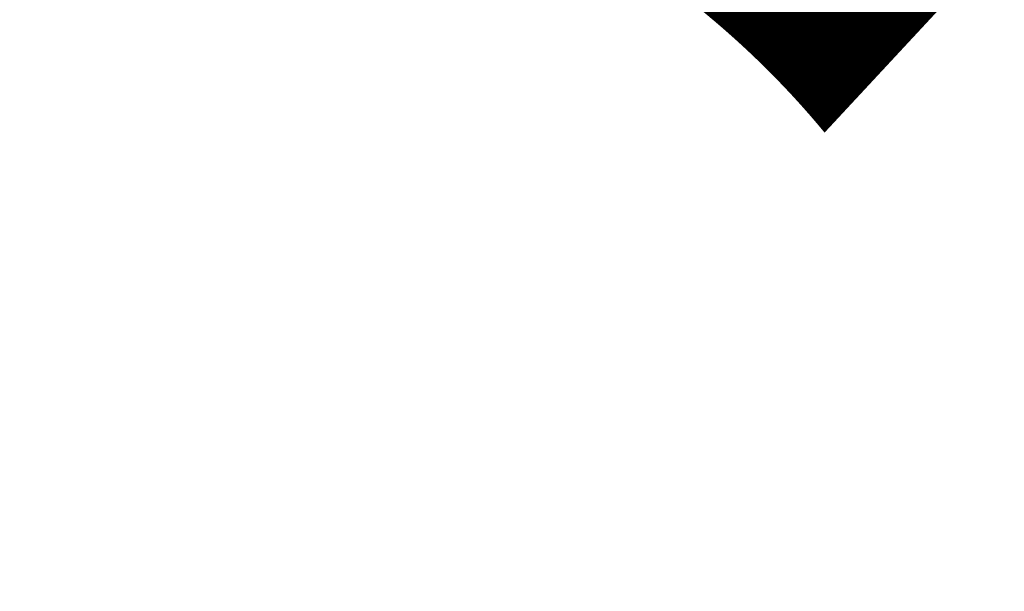
# Model space of a CAD drawing. Units: millimetres. Extents: x 2274.3 to 2313.3, y 1378.6 to 1432.3.
# Drawn here: x 2294.1 to 2294.2, y 1381.4 to 1381.5 of the extents above; entities that cross this region are included whole.
import ezdxf

# ---------------------------------------------------------------- set-up
doc = ezdxf.new("R2010")
doc.units = ezdxf.units.MM
doc.layers.add('09-COTA', color=1, linetype='Continuous', lineweight=18, true_color=0xff0000)
doc.layers.add('G-IMPT', color=7, linetype='Continuous', lineweight=25)
doc.layers.add('P-SANR-FIXT', color=7, linetype='Continuous', lineweight=25)
doc.styles.add('Arial_6', font='arial.ttf', dxfattribs={"height": 0.12})
doc.dimstyles.new('Diagonal_-_3_1', dxfattribs={"dimscale": 0.3048, "dimtxt": 0.306078, "dimasz": 0.656168, "dimexe": 0.164042, "dimexo": 0.0625, "dimgap": 0.049213, "dimtad": 1, "dimdec": 0, "dimlfac": 100, "dimdsep": 46, "dimtxsty": 'Arial_6', "dimblk1": 'OBLIQUE', "dimblk2": 'OBLIQUE', "dimsah": 1, "dimcen": 0.09, "dimdle": 0.492126, "dimadec": 1, "dimazin": 0, "dimtfac": 1, "dimtdec": 4, "dimtix": 1, "dimtmove": 0, "dimatfit": 3, "dimfxl": 0.656168, "dimfxlon": 1, "dimtvp": 1, "dimtfill": 1, "dimtolj": 1, "dimtzin": 0, "dimarcsym": 2})

# ---------------------------------------------------------------- blocks, each defined once
blk = doc.blocks.new('94023102RVM001A - 94023-5602954-PLANTA BAIXA GRANITO')
at = {"layer": 'G-IMPT', "true_color": 0xbdbbb9}
for points in [[(-5.5702, 0.4422), (-5.5446, -1.4943), (-5.4406, -1.7521), (-5.2778, -1.9758), (-5.0371, -2.1517), (-4.8479, -2.2277), (-4.6217, -2.2654), (-4.572, -2.2682), (-0.2623, -2.2682), (-0.2623, -2.2386), (-0.3871, -2.0979), (-0.4318, -1.9206), (-0.4318, -1.2164), (-0.3831, -1.0318), (-0.2481, -0.8887), (-0.0571, -0.8196), (-0.0571, 0.1804), (-0.2707, 0.2029), (-0.5322, 0.2773), (-0.8394, 0.4422), (-0.9925, 0.5623), (-1.1756, 0.7632), (-1.3188, 0.9943), (-1.417, 1.2478), (-1.4669, 1.5151), (-1.4669, 1.7869), (-1.417, 2.0542), (-1.3188, 2.3077), (-1.1756, 2.5388), (-0.9925, 2.7397), (-0.7755, 2.9035), (-0.5322, 3.0247), (-0.2707, 3.0991), (0, 3.1242), (0.2707, 3.0991), (0.5322, 3.0247), (0.7755, 2.9035), (0.9925, 2.7397), (1.1756, 2.5388), (1.3188, 2.3077), (1.417, 2.0542), (1.4669, 1.7869), (1.4669, 1.5151), (1.417, 1.2478), (1.3188, 0.9943), (1.1756, 0.7632), (0.9925, 0.5623), (0.7755, 0.3985), (0.5322, 0.2773), (0.2707, 0.2029), (0.0571, 0.1472), (0.0571, -0.8196), (0.2481, -0.8887), (0.3831, -1.0318), (0.4318, -1.2164), (0.4318, -1.9206), (0.3871, -2.0979), (0.2623, -2.2682), (4.7941, -2.2432), (5.0541, -2.1423), (5.2402, -2.0095), (5.3848, -1.8408), (5.5239, -1.5659), (5.5674, -1.3197), (5.5702, -1.27), (5.5446, 4.7963), (5.4406, 5.0541), (5.2778, 5.2778), (5.0371, 5.4537), (4.8479, 5.5297), (4.6217, 5.5674), (4.4625, 5.5702), (-4.7963, 5.5446), (-5.0541, 5.4443), (-5.2361, 5.3151), (-5.3848, 5.1428), (-5.5174, 4.8907), (-5.5674, 4.6217), (-5.5702, 4.4584)], [(-1.4478, 1.651), (-1.417, 1.3587), (-1.3188, 1.0572), (-1.2218, 0.8755), (-1.0528, 0.6585), (-0.8429, 0.4754), (-0.5938, 0.3322), (-0.3962, 0.2585), (-0.0571, 0.2058), (-0.0571, 0.6), (-0.2266, 0.6215), (-0.4426, 0.6943), (-0.6379, 0.8118), (-0.8034, 0.9686), (-0.9313, 1.1573), (-1.0192, 1.385), (-1.0526, 1.651), (-1.0402, 1.8215), (-0.9792, 2.0412), (-0.8707, 2.2449), (-0.6849, 2.4503), (-0.5434, 2.5542), (-0.3366, 2.6499), (-0.114, 2.6989), (0.114, 2.6989), (0.3366, 2.6499), (0.5662, 2.5388), (0.7249, 2.4163), (0.8725, 2.2425), (0.9961, 1.9912), (1.0442, 1.7846), (1.044, 1.5151), (1.0157, 1.369), (0.9313, 1.1573), (0.8034, 0.9686), (0.6379, 0.8118), (0.4426, 0.6943), (0.2266, 0.6215), (0.0571, 0.573), (0.0571, 0.2058), (0.2923, 0.234), (0.5938, 0.3322), (0.7945, 0.4422), (0.9925, 0.5982), (1.1756, 0.8081), (1.3188, 1.0572), (1.394, 1.2608), (1.4452, 1.5939), (1.4413, 1.7869), (1.3737, 2.1033), (1.2525, 2.3744), (1.1427, 2.5388), (0.9528, 2.7397), (0.7234, 2.9035), (0.4523, 3.0247), (0.266, 3.0741), (0, 3.0988), (-0.2923, 3.068), (-0.5938, 2.9698), (-0.7755, 2.8728), (-0.9925, 2.7038), (-1.2055, 2.4503), (-1.3188, 2.2448), (-1.394, 2.0412), (-1.4452, 1.7081)], [(-0.4013, 1.651), (-0.3701, 1.4986), (-0.3074, 1.393), (-0.2007, 1.3034), (-0.0571, 1.2558), (-0.0822, 1.5732), (-0.1208, 1.651), (-0.0989, 1.7121), (0, 1.7718), (0.0653, 1.7457), (0.1208, 1.651), (0.0989, 1.5899), (0.0571, 1.5215), (0.0785, 1.2581), (0.241, 1.3317), (0.3074, 1.393), (0.3771, 1.5137), (0.3998, 1.6686), (0.3771, 1.7883), (0.3074, 1.909), (0.2007, 1.9986), (0.0356, 2.0492), (-0.0697, 2.0462), (-0.241, 1.9703), (-0.32, 1.891), (-0.3771, 1.7883), (-0.3998, 1.6686)]]:
    blk.add_hatch(color=9, dxfattribs=at).paths.add_polyline_path(points, flags=0)
h = blk.add_hatch(color=9, dxfattribs=at)
h.paths.add_polyline_path([(-0.221, 0.6828), (-0.3207, 0.7275), (-0.2759, 0.7739), (-0.2266, 0.6921)], flags=0)
h.paths.add_polyline_path([(-1.0526, 1.7081), (-1.0093, 1.369), (-0.9243, 1.1573), (-0.7953, 0.9686), (-0.6254, 0.8101), (-0.4426, 0.6943), (-0.1979, 0.6215), (-0.0571, 0.6031), (-0.0571, 0.6611), (-0.2265, 0.6943), (-0.2759, 0.7978), (-0.1112, 0.7882), (-0.0571, 0.7892), (-0.0571, 0.8394), (-0.2401, 0.88), (-0.1071, 1.1711), (-0.0772, 1.1639), (-0.0571, 1.1639), (-0.0697, 1.2558), (-0.241, 1.3317), (-0.3074, 1.393), (-0.3771, 1.5137), (-0.3998, 1.6686), (-0.3701, 1.8034), (-0.3074, 1.909), (-0.2007, 1.9986), (-0.0571, 2.0473), (0.114, 2.0344), (0.241, 1.9703), (0.3074, 1.909), (0.3771, 1.7883), (0.3998, 1.6334), (0.3701, 1.4986), (0.3074, 1.393), (0.2007, 1.3034), (0.0571, 1.2497), (0.0835, 1.1654), (0.1196, 1.1639), (0.2424, 0.8737), (0.0571, 0.8377), (0.059, 0.7661), (0.1881, 0.8023), (0.273, 0.7918), (0.1881, 0.6772), (0.0571, 0.6294), (0.0571, 0.6031), (0.2266, 0.6279), (0.4626, 0.7049), (0.6379, 0.8196), (0.8209, 0.9943), (0.9792, 1.2775), (1.0342, 1.482), (1.0526, 1.7081), (0.9792, 2.0412), (0.7953, 2.3334), (0.635, 2.4919), (0.3366, 2.6499), (0, 2.7051), (-0.2266, 2.6741), (-0.4426, 2.6009), (-0.6379, 2.4902), (-0.8725, 2.2425), (-1.0183, 1.917), (-1.0402, 1.7833)], flags=0)
h.paths.add_polyline_path([(-0.9682, 1.43), (-0.8657, 1.4462), (-0.8031, 1.3184), (-0.8031, 1.23), (-0.8948, 1.2201), (-0.9539, 1.3803)], flags=0)
h.paths.add_polyline_path([(-0.9869, 1.5398), (-0.9009, 1.5026), (-0.9739, 1.4633), (-0.9848, 1.5275)], flags=0)
h.paths.add_polyline_path([(-0.9312, 1.651), (-0.9869, 1.7622), (-0.8881, 1.7745), (-0.8881, 1.6893), (-0.9006, 1.6782)], flags=0)
h.paths.add_polyline_path([(-0.9869, 1.5398), (-0.9312, 1.651), (-0.8725, 1.578), (-0.9009, 1.5291), (-0.9312, 1.5328)], flags=0)
h.paths.add_polyline_path([(-0.9869, 1.7622), (-0.9595, 1.8627), (-0.9009, 1.7995), (-0.9584, 1.7745)], flags=0)
h.paths.add_polyline_path([(-0.9682, 1.872), (-0.8948, 2.0819), (-0.7923, 2.0708), (-0.8393, 1.8967), (-0.9009, 1.8475), (-0.9661, 1.8712)], flags=0)
h.paths.add_polyline_path([(-0.7764, 1.0318), (-0.7525, 1.1693), (-0.6351, 1.0523), (-0.6009, 0.9855), (-0.72, 0.9686), (-0.7719, 1.0267)], flags=0)
h.paths.add_polyline_path([(-0.8409, 1.1226), (-0.772, 1.1748), (-0.7991, 1.0638), (-0.8403, 1.1218)], flags=0)
h.paths.add_polyline_path([(-0.8948, 1.2201), (-0.8105, 1.177), (-0.8535, 1.1455), (-0.8733, 1.1813)], flags=0)
h.paths.add_polyline_path([(-0.8948, 2.0819), (-0.8409, 2.1794), (-0.82, 2.0945), (-0.8725, 2.0857)], flags=0)
h.paths.add_polyline_path([(-0.7764, 2.2702), (-0.6763, 2.3438), (-0.6037, 2.3112), (-0.6896, 2.1802), (-0.7598, 2.1272), (-0.7732, 2.2425)], flags=0)
h.paths.add_polyline_path([(-0.8409, 2.1794), (-0.7752, 2.2312), (-0.7958, 2.1438), (-0.8139, 2.1581)], flags=0)
h.paths.add_polyline_path([(-0.8142, 1.651), (-0.8125, 1.703), (-0.6102, 1.7199), (-0.4902, 1.6896), (-0.5444, 1.6376), (-0.5256, 1.6002), (-0.676, 1.5705), (-0.8125, 1.599)], flags=0)
h.paths.add_polyline_path([(-0.7943, 1.4723), (-0.597, 1.5071), (-0.4691, 1.4986), (-0.4729, 1.4462), (-0.6655, 1.3107), (-0.7249, 1.2806), (-0.7919, 1.4633)], flags=0)
h.paths.add_polyline_path([(-0.7943, 1.8297), (-0.722, 2.0238), (-0.4543, 1.8392), (-0.4691, 1.8034), (-0.7063, 1.8142), (-0.7762, 1.8266)], flags=0)
h.paths.add_polyline_path([(-0.7022, 2.3532), (-0.6159, 2.4163), (-0.6009, 2.3444), (-0.6663, 2.3501)], flags=0)
h.paths.add_polyline_path([(-0.4309, 0.7562), (-0.3225, 0.7892), (-0.3366, 0.7172), (-0.4105, 0.7478)], flags=0)
h.paths.add_polyline_path([(-0.5284, 0.8101), (-0.5284, 0.9367), (-0.4014, 0.88), (-0.3517, 0.8101), (-0.4426, 0.7627), (-0.467, 0.7762)], flags=0)
h.paths.add_polyline_path([(-0.6192, 0.8746), (-0.5556, 0.9129), (-0.5511, 0.8262), (-0.6182, 0.8739)], flags=0)
h.paths.add_polyline_path([(-0.7022, 0.9488), (-0.6018, 0.9342), (-0.6379, 0.8913)], flags=0)
h.paths.add_polyline_path([(-0.6853, 1.2114), (-0.399, 1.3611), (-0.3818, 1.3116), (-0.4662, 1.1547), (-0.5632, 1.0638), (-0.6595, 1.1748)], flags=0)
h.paths.add_polyline_path([(-0.6853, 2.0906), (-0.5501, 2.2473), (-0.421, 2.0905), (-0.384, 1.9584), (-0.399, 1.9409), (-0.65, 2.0703)], flags=0)
h.paths.add_polyline_path([(-0.5284, 2.4919), (-0.4207, 2.5388), (-0.3371, 2.4819), (-0.4844, 2.3788), (-0.5467, 2.3842), (-0.5287, 2.4902)], flags=0)
h.paths.add_polyline_path([(-0.6192, 2.4274), (-0.5394, 2.4503), (-0.5813, 2.3821), (-0.6099, 2.4163)], flags=0)
h.paths.add_polyline_path([(-0.4936, 1.0035), (-0.2899, 1.252), (-0.2245, 1.2082), (-0.2911, 0.9626), (-0.314, 0.8998), (-0.4507, 0.9736)], flags=0)
h.paths.add_polyline_path([(-0.4936, 2.2985), (-0.314, 2.4022), (-0.2239, 2.0905), (-0.2899, 2.05), (-0.4661, 2.2657)], flags=0)
h.paths.add_polyline_path([(-0.4309, 2.5458), (-0.328, 2.5884), (-0.3419, 2.5128), (-0.4121, 2.5388)], flags=0)
h.paths.add_polyline_path([(-0.221, 2.6192), (-0.1112, 2.6379), (-0.0521, 2.5388), (-0.1881, 2.4997), (-0.2718, 2.5128), (-0.2265, 2.6077)], flags=0)
h.paths.add_polyline_path([(-0.328, 2.5884), (-0.2279, 2.6077), (-0.3018, 2.5388), (-0.3219, 2.5768)], flags=0)
h.paths.add_polyline_path([(-0.2424, 2.4283), (-0.0381, 2.4581), (-0.0571, 2.2026), (-0.1071, 2.1309), (-0.1196, 2.1381), (-0.2239, 2.3776)], flags=0)
h.paths.add_polyline_path([(0.1112, 2.6379), (0.2265, 2.6077), (0.2759, 2.5042), (0.1112, 2.5138), (0.0407, 2.5565), (0.0792, 2.6009)], flags=0)
h.paths.add_polyline_path([(0, 2.6441), (0.1112, 2.6379), (0.0245, 2.5565), (0.0041, 2.6294)], flags=0)
h.paths.add_polyline_path([(-0.1112, 2.6379), (-0.0017, 2.6379), (-0.0326, 2.564), (-0.079, 2.6077)], flags=0)
h.paths.add_polyline_path([(0.0381, 2.3307), (0.0381, 2.4643), (0.2424, 2.4283), (0.1071, 2.1309), (0.0772, 2.1381), (0.0381, 2.2639)], flags=0)
h.paths.add_polyline_path([(0.4309, 0.7562), (0.3371, 0.8201), (0.467, 0.9178), (0.5467, 0.9178), (0.5284, 0.8101), (0.4626, 0.7738)], flags=0)
h.paths.add_polyline_path([(0.328, 0.7136), (0.3371, 0.7909), (0.4105, 0.7478), (0.3366, 0.7172)], flags=0)
h.paths.add_polyline_path([(0.221, 0.6828), (0.2866, 0.7918), (0.3159, 0.7101), (0.261, 0.6943)], flags=0)
h.paths.add_polyline_path([(0.221, 2.6192), (0.3219, 2.5769), (0.2759, 2.5281), (0.2266, 2.6099)], flags=0)
h.paths.add_polyline_path([(0.2239, 1.2115), (0.2899, 1.252), (0.4626, 0.9819), (0.314, 0.8998), (0.2245, 1.2082)], flags=0)
h.paths.add_polyline_path([(0.2239, 2.0905), (0.2911, 2.3394), (0.314, 2.4022), (0.4936, 2.2985), (0.2899, 2.05)], flags=0)
h.paths.add_polyline_path([(0.3219, 2.5054), (0.3366, 2.5848), (0.4014, 2.5349), (0.335, 2.5102)], flags=0)
h.paths.add_polyline_path([(0.5284, 2.4919), (0.6075, 2.4135), (0.5569, 2.3842), (0.5288, 2.4902)], flags=0)
h.paths.add_polyline_path([(0.3371, 2.4819), (0.4426, 2.5393), (0.5347, 2.4546), (0.5284, 2.3653), (0.4014, 2.422), (0.3627, 2.4581)], flags=0)
h.paths.add_polyline_path([(0.3739, 1.9703), (0.4662, 2.1473), (0.5632, 2.2382), (0.6825, 2.0891), (0.399, 1.9409), (0.3812, 1.9618)], flags=0)
h.paths.add_polyline_path([(0.3739, 1.3317), (0.399, 1.3611), (0.6853, 1.2114), (0.5501, 1.0547), (0.421, 1.2115), (0.3767, 1.3245)], flags=0)
h.paths.add_polyline_path([(0.4543, 1.4628), (0.4691, 1.4986), (0.6628, 1.4955), (0.7919, 1.4633), (0.722, 1.2782), (0.4626, 1.4554)], flags=0)
h.paths.add_polyline_path([(0.4543, 1.8392), (0.6655, 1.9913), (0.7234, 2.0247), (0.7943, 1.8297), (0.597, 1.7949), (0.4626, 1.819)], flags=0)
h.paths.add_polyline_path([(0.4902, 1.6124), (0.5444, 1.6644), (0.4902, 1.6896), (0.676, 1.7315), (0.8125, 1.703), (0.8125, 1.599), (0.6082, 1.5824), (0.5084, 1.6061)], flags=0)
h.paths.add_polyline_path([(0.9312, 1.651), (0.8674, 1.7078), (0.9009, 1.7729), (0.9869, 1.7622), (0.9707, 1.7299)], flags=0)
h.paths.add_polyline_path([(0.9869, 1.5398), (0.8832, 1.5432), (0.8881, 1.6127), (0.9312, 1.651)], flags=0)
h.paths.add_polyline_path([(0.9682, 1.43), (0.9109, 1.5069), (0.9827, 1.5151), (0.9684, 1.4312)], flags=0)
h.paths.add_polyline_path([(0.8948, 1.2201), (0.7923, 1.2312), (0.8393, 1.4053), (0.9009, 1.4545), (0.9611, 1.4053), (0.9116, 1.2608)], flags=0)
h.paths.add_polyline_path([(0.8409, 1.1226), (0.8034, 1.2046), (0.8836, 1.2), (0.86, 1.1573)], flags=0)
h.paths.add_polyline_path([(0.7764, 1.0318), (0.8003, 1.1547), (0.8276, 1.104), (0.7961, 1.0595)], flags=0)
h.paths.add_polyline_path([(0.7022, 0.9488), (0.6055, 0.9943), (0.6896, 1.1218), (0.7621, 1.1547), (0.7569, 1.0099), (0.7106, 0.9582)], flags=0)
h.paths.add_polyline_path([(0.6192, 0.8746), (0.6009, 0.9576), (0.6854, 0.9337), (0.6202, 0.8755)], flags=0)
h.paths.add_polyline_path([(0.5284, 0.8101), (0.5831, 0.9178), (0.599, 0.8602), (0.5308, 0.8118)], flags=0)
h.paths.add_polyline_path([(0.5947, 2.3438), (0.6379, 2.4107), (0.6708, 2.3505), (0.6009, 2.3443)], flags=0)
h.paths.add_polyline_path([(0.6009, 2.3165), (0.72, 2.3334), (0.7719, 2.2313), (0.7598, 2.1272), (0.636, 2.2479), (0.6055, 2.3077)], flags=0)
h.paths.add_polyline_path([(0.7719, 2.125), (0.8034, 2.2322), (0.8202, 2.1631), (0.7748, 2.1272)], flags=0)
h.paths.add_polyline_path([(0.7923, 2.0708), (0.9056, 2.0557), (0.9682, 1.872), (0.8768, 1.8387), (0.8031, 1.9836), (0.7992, 2.0149)], flags=0)
h.paths.add_polyline_path([(0.7958, 2.0986), (0.8409, 2.1794), (0.8608, 2.0876), (0.8034, 2.0973)], flags=0)
h.paths.add_polyline_path([(0.9009, 1.7994), (0.9739, 1.8387), (0.9583, 1.7745), (0.9297, 1.7869)], flags=0)
h = blk.add_hatch(color=9, dxfattribs=at)
h.paths.add_polyline_path([(-0.9869, 1.7622), (-0.9312, 1.651), (-0.8725, 1.724), (-0.9009, 1.7729)], flags=0)
h.paths.add_polyline_path([(-0.9682, 1.872), (-0.8707, 1.8481), (-0.8031, 1.9836), (-0.8031, 2.072), (-0.8948, 2.0819), (-0.9552, 1.917)], flags=0)
h.paths.add_polyline_path([(-0.9869, 1.7622), (-0.9009, 1.7995), (-0.9739, 1.8387), (-0.9848, 1.7745)], flags=0)
h.paths.add_polyline_path([(-0.7764, 2.2702), (-0.7525, 2.1327), (-0.6409, 2.2382), (-0.6113, 2.3203), (-0.7226, 2.3305), (-0.7719, 2.2753)], flags=0)
h.paths.add_polyline_path([(-0.8409, 2.1794), (-0.772, 2.1272), (-0.7991, 2.2382), (-0.8403, 2.1802)], flags=0)
h.paths.add_polyline_path([(-0.8948, 2.0819), (-0.8105, 2.125), (-0.8409, 2.1794), (-0.8836, 2.102)], flags=0)
h.paths.add_polyline_path([(-0.6192, 2.4274), (-0.5569, 2.3842), (-0.5625, 2.4677), (-0.587, 2.4503)], flags=0)
h.paths.add_polyline_path([(-0.7022, 2.3532), (-0.5996, 2.3604), (-0.6379, 2.4107)], flags=0)
h.paths.add_polyline_path([(-0.551, 2.3584), (-0.4014, 2.422), (-0.3517, 2.4919), (-0.4435, 2.5388), (-0.5287, 2.4902), (-0.5507, 2.3604)], flags=0)
h.paths.add_polyline_path([(-0.328, 2.5884), (-0.2694, 2.5388), (-0.261, 2.6077), (-0.2759, 2.6034)], flags=0)
h.paths.add_polyline_path([(-0.4309, 2.5458), (-0.3224, 2.5128), (-0.3366, 2.5848), (-0.4105, 2.5542)], flags=0)
h.paths.add_polyline_path([(-0.2759, 2.5042), (-0.1071, 2.5155), (-0.0407, 2.5565), (-0.1135, 2.6375), (-0.2265, 2.6077), (-0.273, 2.5102)], flags=0)
h.paths.add_polyline_path([(0.1112, 2.6379), (0.0381, 2.5447), (0.1881, 2.4997), (0.2718, 2.5128), (0.1881, 2.6248), (0.1135, 2.6375)], flags=0)
h.paths.add_polyline_path([(0, 2.6441), (0.0326, 2.564), (0.1112, 2.6379), (0.0033, 2.6439)], flags=0)
h.paths.add_polyline_path([(-0.1112, 2.6379), (-0.0245, 2.5565), (-0.0111, 2.6435), (-0.0326, 2.6423)], flags=0)
h.paths.add_polyline_path([(0.221, 2.6192), (0.288, 2.5128), (0.328, 2.5884), (0.2266, 2.6176)], flags=0)
h.paths.add_polyline_path([(0.4309, 2.5458), (0.3371, 2.4819), (0.467, 2.3842), (0.5467, 2.3842), (0.5043, 2.5052), (0.4426, 2.5393)], flags=0)
h.paths.add_polyline_path([(0.3219, 2.5054), (0.4105, 2.5542), (0.328, 2.5884), (0.3223, 2.5102)], flags=0)
h.paths.add_polyline_path([(0.5284, 2.4919), (0.5796, 2.38), (0.6192, 2.4274), (0.5308, 2.4902)], flags=0)
h.paths.add_polyline_path([(0.7022, 2.3532), (0.6055, 2.3077), (0.7083, 2.1661), (0.7632, 2.1572), (0.7719, 2.2753), (0.7107, 2.3438)], flags=0)
h.paths.add_polyline_path([(0.5947, 2.3438), (0.6854, 2.3683), (0.6132, 2.4069), (0.5969, 2.3512)], flags=0)
h.paths.add_polyline_path([(0.7719, 2.125), (0.8276, 2.198), (0.7754, 2.2382), (0.772, 2.1272)], flags=0)
h.paths.add_polyline_path([(0.7923, 2.0708), (0.829, 1.9125), (0.9009, 1.8474), (0.9682, 1.872), (0.8897, 2.0813), (0.8031, 2.072)], flags=0)
h.paths.add_polyline_path([(0.7958, 2.0986), (0.8836, 2.102), (0.8272, 2.1549), (0.8034, 2.1122)], flags=0)
h.paths.add_polyline_path([(0.8674, 1.7078), (0.9312, 1.651), (0.9869, 1.7622), (0.8809, 1.7514)], flags=0)
h.paths.add_polyline_path([(0.9009, 1.7994), (0.9827, 1.7869), (0.9682, 1.872), (0.9179, 1.8177)], flags=0)
h = blk.add_hatch(color=9, dxfattribs=at)
h.paths.add_polyline_path([(-0.8142, 1.651), (-0.5444, 1.6644), (-0.5256, 1.7018), (-0.676, 1.7315), (-0.8125, 1.703)], flags=0)
h.paths.add_polyline_path([(-0.7943, 1.8297), (-0.597, 1.7949), (-0.4691, 1.8034), (-0.4691, 1.8524), (-0.6672, 1.9922), (-0.7249, 2.0214), (-0.7919, 1.8387)], flags=0)
h.paths.add_polyline_path([(-0.6853, 2.0906), (-0.399, 1.9409), (-0.3818, 1.9904), (-0.4662, 2.1473), (-0.5632, 2.2382), (-0.6595, 2.1272)], flags=0)
h.paths.add_polyline_path([(-0.4936, 2.2985), (-0.2899, 2.05), (-0.2245, 2.0938), (-0.2911, 2.3394), (-0.314, 2.4022), (-0.4661, 2.3177)], flags=0)
h.paths.add_polyline_path([(-0.2424, 2.4283), (-0.1071, 2.1309), (-0.0772, 2.1381), (-0.0381, 2.3307), (-0.0381, 2.4643), (-0.2239, 2.4332)], flags=0)
h.paths.add_polyline_path([(0.0381, 2.3307), (0.0571, 2.2026), (0.1071, 2.1309), (0.1196, 2.1381), (0.2424, 2.4283), (0.0381, 2.4581), (0.0381, 2.3975)], flags=0)
h.paths.add_polyline_path([(0.2239, 2.0905), (0.298, 2.0611), (0.4626, 2.3201), (0.314, 2.4022), (0.2245, 2.0938)], flags=0)
h.paths.add_polyline_path([(0.3739, 1.9703), (0.399, 1.9409), (0.6853, 2.0906), (0.5461, 2.2425), (0.421, 2.0905), (0.3767, 1.9775)], flags=0)
h.paths.add_polyline_path([(0.4543, 1.8392), (0.4691, 1.8034), (0.6807, 1.8097), (0.7943, 1.8297), (0.7147, 2.0196), (0.4626, 1.8466)], flags=0)
h.paths.add_polyline_path([(0.4902, 1.6896), (0.6102, 1.651), (0.8142, 1.651), (0.8034, 1.7049), (0.6102, 1.7199), (0.5444, 1.7083)], flags=0)
at = {"layer": 'G-IMPT', "color": 7}
for p, q in [((-0.3802, 2.0448), (-0.4232, 2.096)), ((-0.5117, 1.9904), (-0.4539, 1.957)), ((-0.492, 1.8911), (-0.5498, 1.9245))]:
    blk.add_line(p, q, dxfattribs=at)
at = {"layer": 'G-IMPT', "color": 7, "flags": 128}
for points in [[(-1.1356, 2.5694), (-1.098, 2.614), (-1.0586, 2.6572), (-1.0175, 2.6987), (-0.9748, 2.7386), (-0.9306, 2.7767), (-0.8848, 2.813), (-0.8376, 2.8474), (-0.7891, 2.88), (-0.7393, 2.9105), (-0.6884, 2.9391), (-0.6363, 2.9656), (-0.5832, 2.99), (-0.5292, 3.0122), (-0.4744, 3.0323), (-0.4187, 3.0502), (-0.3625, 3.0658), (-0.3056, 3.0792), (-0.2482, 3.0902)], [(-0.2747, 3.0854), (-0.3318, 3.0733), (-0.3884, 3.0589), (-0.4444, 3.0422), (-0.4997, 3.0234), (-0.5542, 3.0023), (-0.6078, 2.979), (-0.6604, 2.9537), (-0.712, 2.9262), (-0.7624, 2.8967), (-0.8116, 2.8652), (-0.8595, 2.8318), (-0.906, 2.7965), (-0.9511, 2.7593), (-0.9947, 2.7204), (-1.0367, 2.6798), (-1.077, 2.6375), (-1.1156, 2.5937)], [(-0.3328, 2.454), (-0.3342, 2.4577), (-0.3355, 2.4614)], [(-0.2226, 2.1511), (-0.2454, 2.2139), (-0.2683, 2.2767), (-0.2911, 2.3394), (-0.314, 2.4022)], [(-0.5341, 2.3468), (-0.5316, 2.3438), (-0.529, 2.3408)], [(-0.5874, 2.2918), (-0.5899, 2.2948), (-0.5925, 2.2978)], [(-0.4936, 2.2985), (-0.4507, 2.2473), (-0.4077, 2.1962), (-0.3648, 2.145), (-0.3218, 2.0938)], [(-0.3802, 2.0448), (-0.4232, 2.096), (-0.4661, 2.1472), (-0.509, 2.1984), (-0.552, 2.2495)], [(-0.7398, 2.1221), (-0.7364, 2.1202), (-0.733, 2.1182)], [(-0.6853, 2.0906), (-0.6274, 2.0572), (-0.5696, 2.0238), (-0.5117, 1.9904), (-0.4539, 1.957)], [(-0.7711, 2.0522), (-0.7745, 2.0542), (-0.7779, 2.0562)], [(-0.492, 1.8911), (-0.5498, 1.9245), (-0.6077, 1.9579), (-0.6655, 1.9913), (-0.7234, 2.0247)], [(-0.8564, 1.8407), (-0.8525, 1.84), (-0.8486, 1.8393)], [(-0.7943, 1.8297), (-0.7285, 1.8181), (-0.6628, 1.8065), (-0.597, 1.7949), (-0.5312, 1.7834)]]:
    blk.add_lwpolyline(points, dxfattribs=at)
at = {"layer": 'G-IMPT', "color": 7}
for radius, start, end in [(1.4732, 360, 180), (1.4605, 90, 180), (1.4605, 360, 180), (1.4478, 0, 180), (1.0541, 90, 266.8875), (1.0441, 360, 180), (1.0314, 360, 180), (1.0314, 360, 180), (1.0089, 360, 180), (0.9931, 0, 180), (0.8693, 112.5121, 127.4879), (0.8183, 112.6687, 127.3313), (0.8142, 112.6822, 127.3178), (0.8693, 132.5121, 147.4879), (0.8183, 132.6687, 147.3313), (0.8142, 132.6822, 147.3178), (0.4932, 0, 180), (0.4191, 360, 180), (0.8693, 152.5121, 167.4879), (0.4013, 90, 260), (0.4973, 126.0008, 139.7964), (0.8183, 152.6687, 167.3313), (0.8142, 152.6822, 167.3178), (0.4973, 144.1013, 157.5013)]:
    blk.add_arc((0, 1.651), radius, start, end, dxfattribs=at)
for points, knots in [([(-0.3355, 2.4614), (-0.3361, 2.463), (-0.337, 2.4662), (-0.3377, 2.4703), (-0.3378, 2.4738), (-0.3378, 2.4764), (-0.3376, 2.4787), (-0.3374, 2.4805), (-0.3371, 2.4819), (-0.3368, 2.4833), (-0.3363, 2.4852), (-0.3356, 2.4876), (-0.3346, 2.49), (-0.3337, 2.4918), (-0.3332, 2.4927), (-0.3327, 2.4935), (-0.3322, 2.4942), (-0.3316, 2.4952), (-0.3303, 2.4971), (-0.3283, 2.4998), (-0.3259, 2.5023), (-0.3237, 2.5042), (-0.3222, 2.5052), (-0.3209, 2.506), (-0.3195, 2.5068), (-0.3168, 2.5082), (-0.3126, 2.5099), (-0.3082, 2.5113), (-0.3053, 2.512), (-0.3037, 2.5123), (-0.3022, 2.5125), (-0.3004, 2.5127), (-0.2975, 2.5127), (-0.294, 2.5122), (-0.2908, 2.5115), (-0.2887, 2.5109), (-0.2875, 2.5105), (-0.2866, 2.5102), (-0.2858, 2.51), (-0.2848, 2.5096), (-0.283, 2.5088), (-0.2807, 2.5076), (-0.2786, 2.5062), (-0.277, 2.505), (-0.2759, 2.5042), (-0.2748, 2.5033), (-0.2734, 2.5021), (-0.2718, 2.5005), (-0.2701, 2.4985), (-0.268, 2.4957), (-0.2658, 2.4921), (-0.2645, 2.4891), (-0.2639, 2.4875)], [0, 0, 0, 0, 0.055556, 0.111111, 0.138889, 0.166667, 0.194444, 0.208333, 0.222222, 0.236111, 0.25, 0.277778, 0.305556, 0.319444, 0.326389, 0.333333, 0.340278, 0.347222, 0.361111, 0.388889, 0.416667, 0.430556, 0.444444, 0.451389, 0.458333, 0.472222, 0.5, 0.527778, 0.541667, 0.548611, 0.555556, 0.569444, 0.583333, 0.611111, 0.638889, 0.652778, 0.659722, 0.666667, 0.673611, 0.680556, 0.694444, 0.722222, 0.75, 0.763889, 0.777778, 0.791667, 0.805556, 0.833333, 0.861111, 0.888889, 0.944444, 1, 1, 1, 1]), ([(-0.3357, 2.487), (-0.3356, 2.4874), (-0.3353, 2.4882), (-0.3346, 2.4897), (-0.3337, 2.4917), (-0.3326, 2.4938), (-0.3317, 2.4952), (-0.3311, 2.496), (-0.3307, 2.4967), (-0.3302, 2.4973), (-0.3295, 2.4982), (-0.3283, 2.4997), (-0.3264, 2.5018), (-0.3241, 2.5038), (-0.3221, 2.5053), (-0.3208, 2.5062), (-0.3196, 2.5069), (-0.3185, 2.5076), (-0.3163, 2.5088), (-0.3128, 2.5103), (-0.3092, 2.5114), (-0.3067, 2.5119), (-0.3054, 2.5121), (-0.3047, 2.5122), (-0.3044, 2.5123)], [0.2222222, 0.2222222, 0.2222222, 0.2222222, 0.2361111, 0.25, 0.2777778, 0.3055556, 0.3194444, 0.3263889, 0.3333333, 0.3402778, 0.3472222, 0.3611111, 0.3888889, 0.4166667, 0.4305556, 0.4444444, 0.4513889, 0.4583333, 0.4722222, 0.5, 0.5277778, 0.5416667, 0.5486111, 0.5555556, 0.5555556, 0.5555556, 0.5555556]), ([(-0.3328, 2.454), (-0.3321, 2.4519), (-0.3303, 2.4471), (-0.3264, 2.4364), (-0.322, 2.4244), (-0.3175, 2.412), (-0.3152, 2.4055), (-0.314, 2.4022)], [0, 0, 0, 0, 0.2, 0.4, 0.7, 0.85, 1, 1, 1, 1]), ([(-0.5925, 2.2978), (-0.5935, 2.2991), (-0.5955, 2.3017), (-0.5975, 2.3054), (-0.5989, 2.3086), (-0.5998, 2.3111), (-0.6004, 2.3133), (-0.6007, 2.3151), (-0.6009, 2.3165), (-0.6011, 2.3179), (-0.6013, 2.3199), (-0.6015, 2.3224), (-0.6014, 2.325), (-0.6012, 2.3269), (-0.601, 2.328), (-0.6008, 2.3289), (-0.6006, 2.3297), (-0.6003, 2.3309), (-0.5998, 2.3331), (-0.5988, 2.3363), (-0.5974, 2.3395), (-0.596, 2.342), (-0.595, 2.3435), (-0.594, 2.3447), (-0.5929, 2.3459), (-0.5909, 2.3481), (-0.5875, 2.3512), (-0.5839, 2.354), (-0.5814, 2.3556), (-0.58, 2.3565), (-0.5786, 2.3572), (-0.577, 2.358), (-0.5743, 2.3589), (-0.5709, 2.3597), (-0.5675, 2.3601), (-0.5653, 2.3603), (-0.5641, 2.3603), (-0.5635, 2.3604), (-0.5632, 2.3604)], [0, 0, 0, 0, 0.0555556, 0.1111111, 0.1388889, 0.1666667, 0.1944444, 0.2083333, 0.2222222, 0.2361111, 0.25, 0.2777778, 0.3055556, 0.3194444, 0.3263889, 0.3333333, 0.3402778, 0.3472222, 0.3611111, 0.3888889, 0.4166667, 0.4305556, 0.4444444, 0.4513889, 0.4583333, 0.4722222, 0.5, 0.5277778, 0.5416667, 0.5486111, 0.5555556, 0.5694444, 0.5833333, 0.6111111, 0.6388889, 0.6527778, 0.6597222, 0.6666667, 0.6666667, 0.6666667, 0.6666667]), ([(-0.6014, 2.3217), (-0.6014, 2.3221), (-0.6014, 2.323), (-0.6013, 2.3247), (-0.6011, 2.3269), (-0.6008, 2.3292), (-0.6004, 2.3309), (-0.6002, 2.3318), (-0.6, 2.3326), (-0.5997, 2.3333), (-0.5994, 2.3344), (-0.5988, 2.3362), (-0.5977, 2.3388), (-0.5962, 2.3415), (-0.5949, 2.3436), (-0.5939, 2.3449), (-0.5931, 2.346), (-0.5922, 2.347), (-0.5906, 2.3489), (-0.5878, 2.3515), (-0.5848, 2.3538), (-0.5827, 2.3551), (-0.5815, 2.3558), (-0.5803, 2.3564), (-0.5788, 2.3571), (-0.5765, 2.3581), (-0.5736, 2.359), (-0.5708, 2.3597), (-0.5689, 2.36), (-0.5679, 2.3601), (-0.5673, 2.3602), (-0.5671, 2.3602)], [0.2222222, 0.2222222, 0.2222222, 0.2222222, 0.2361111, 0.25, 0.2777778, 0.3055556, 0.3194444, 0.3263889, 0.3333333, 0.3402778, 0.3472222, 0.3611111, 0.3888889, 0.4166667, 0.4305556, 0.4444444, 0.4513889, 0.4583333, 0.4722222, 0.5, 0.5277778, 0.5416667, 0.5486111, 0.5555556, 0.5694444, 0.5833333, 0.6111111, 0.6388889, 0.6527778, 0.6597222, 0.6666667, 0.6666667, 0.6666667, 0.6666667]), ([(-0.551, 2.3584), (-0.5506, 2.3582), (-0.5497, 2.3579), (-0.548, 2.3572), (-0.5459, 2.3563), (-0.5436, 2.355), (-0.5407, 2.3531), (-0.5374, 2.3505), (-0.5351, 2.3481), (-0.5341, 2.3468)], [0.7777778, 0.7777778, 0.7777778, 0.7777778, 0.7916667, 0.8055556, 0.8333333, 0.8611111, 0.8888889, 0.9444444, 1, 1, 1, 1]), ([(-0.4936, 2.2985), (-0.4966, 2.3021), (-0.5025, 2.3091), (-0.5121, 2.3205), (-0.5198, 2.3297), (-0.5256, 2.3366), (-0.528, 2.3395), (-0.529, 2.3408)], [0, 0, 0, 0, 0.2, 0.4, 0.7, 0.85, 1, 1, 1, 1]), ([(-0.5874, 2.2918), (-0.586, 2.2901), (-0.5827, 2.2861), (-0.5754, 2.2774), (-0.5671, 2.2676), (-0.5587, 2.2575), (-0.5542, 2.2522), (-0.552, 2.2495)], [0, 0, 0, 0, 0.2, 0.4, 0.7, 0.85, 1, 1, 1, 1]), ([(-0.7958, 2.0986), (-0.7957, 2.099), (-0.7954, 2.0997), (-0.7949, 2.1012), (-0.7937, 2.104), (-0.7916, 2.108), (-0.7891, 2.1119), (-0.7873, 2.1143), (-0.7863, 2.1156), (-0.7853, 2.1167), (-0.784, 2.118), (-0.7818, 2.1198), (-0.7788, 2.1217), (-0.7758, 2.1232), (-0.7738, 2.1241), (-0.7727, 2.1246), (-0.7719, 2.125), (-0.7711, 2.1253), (-0.77, 2.1257), (-0.7682, 2.1262), (-0.7656, 2.1268), (-0.7631, 2.127), (-0.7612, 2.1272), (-0.7597, 2.1272), (-0.7583, 2.1273), (-0.7565, 2.1272), (-0.7542, 2.127), (-0.7516, 2.1266), (-0.7483, 2.1258), (-0.7443, 2.1245), (-0.7413, 2.123), (-0.7398, 2.1221)], [0.4444444, 0.4444444, 0.4444444, 0.4444444, 0.4513889, 0.4583333, 0.4722222, 0.5, 0.5277778, 0.5416667, 0.5486111, 0.5555556, 0.5694444, 0.5833333, 0.6111111, 0.6388889, 0.6527778, 0.6597222, 0.6666667, 0.6736111, 0.6805556, 0.6944444, 0.7222222, 0.75, 0.7638889, 0.7777778, 0.7916667, 0.8055556, 0.8333333, 0.8611111, 0.8888889, 0.9444444, 1, 1, 1, 1]), ([(-0.7953, 2.1003), (-0.7952, 2.1006), (-0.795, 2.1012), (-0.7946, 2.1025), (-0.7937, 2.1048), (-0.792, 2.1082), (-0.7899, 2.1114), (-0.7883, 2.1133), (-0.7874, 2.1144), (-0.7865, 2.1154), (-0.7854, 2.1165), (-0.7836, 2.1182), (-0.7812, 2.1201), (-0.7788, 2.1217), (-0.7771, 2.1226), (-0.7762, 2.1231), (-0.7754, 2.1235), (-0.7747, 2.1238), (-0.7738, 2.1242), (-0.7722, 2.1249), (-0.77, 2.1256), (-0.7679, 2.1262), (-0.7662, 2.1265), (-0.7654, 2.1267), (-0.765, 2.1268)], [0.4444444, 0.4444444, 0.4444444, 0.4444444, 0.4513889, 0.4583333, 0.4722222, 0.5, 0.5277778, 0.5416667, 0.5486111, 0.5555556, 0.5694444, 0.5833333, 0.6111111, 0.6388889, 0.6527778, 0.6597222, 0.6666667, 0.6736111, 0.6805556, 0.6944444, 0.7222222, 0.75, 0.7638889, 0.7777778, 0.7777778, 0.7777778, 0.7777778]), ([(-0.6853, 2.0906), (-0.6894, 2.093), (-0.6972, 2.0975), (-0.7102, 2.105), (-0.7206, 2.111), (-0.7284, 2.1155), (-0.7316, 2.1174), (-0.733, 2.1182)], [0, 0, 0, 0, 0.2, 0.4, 0.7, 0.85, 1, 1, 1, 1]), ([(-0.3218, 2.0938), (-0.3204, 2.0921), (-0.3178, 2.0884), (-0.3151, 2.0826), (-0.3137, 2.0773), (-0.313, 2.0729), (-0.3129, 2.0696), (-0.313, 2.0663), (-0.3134, 2.063), (-0.3141, 2.0597), (-0.3151, 2.0565), (-0.3164, 2.0535), (-0.3179, 2.0504), (-0.3197, 2.0475), (-0.3219, 2.0447), (-0.3246, 2.0418), (-0.3279, 2.039), (-0.3313, 2.0366), (-0.335, 2.0347), (-0.339, 2.0331), (-0.343, 2.032), (-0.3471, 2.0314), (-0.3513, 2.0312), (-0.3555, 2.0314), (-0.3595, 2.0321), (-0.3635, 2.0333), (-0.3687, 2.0354), (-0.3744, 2.0389), (-0.3784, 2.0427), (-0.3802, 2.0448)], [0, 0, 0, 0, 0.055556, 0.111111, 0.166667, 0.194444, 0.222222, 0.25, 0.277778, 0.305556, 0.333333, 0.361111, 0.388889, 0.416667, 0.444444, 0.479167, 0.513889, 0.548611, 0.583333, 0.618056, 0.652778, 0.6875, 0.722222, 0.756944, 0.791667, 0.826389, 0.861111, 0.930556, 1, 1, 1, 1]), ([(-0.7945, 2.0756), (-0.7947, 2.076), (-0.7949, 2.0768), (-0.7955, 2.0784), (-0.796, 2.0805), (-0.7965, 2.0828), (-0.7967, 2.0845), (-0.7968, 2.0855), (-0.7969, 2.086), (-0.7969, 2.0863)], [0.2222222, 0.2222222, 0.2222222, 0.2222222, 0.2361111, 0.25, 0.2777778, 0.3055556, 0.3194444, 0.3263889, 0.3333333, 0.3333333, 0.3333333, 0.3333333]), ([(-0.7779, 2.0562), (-0.7794, 2.057), (-0.7822, 2.0588), (-0.7853, 2.0616), (-0.7877, 2.0641), (-0.7894, 2.0662), (-0.7907, 2.068), (-0.7916, 2.0696), (-0.7923, 2.0708), (-0.793, 2.0721), (-0.7938, 2.0739), (-0.7948, 2.0762), (-0.7957, 2.0787), (-0.7961, 2.0805), (-0.7963, 2.0816), (-0.7964, 2.0822), (-0.7964, 2.0825)], [0, 0, 0, 0, 0.0555556, 0.1111111, 0.1388889, 0.1666667, 0.1944444, 0.2083333, 0.2222222, 0.2361111, 0.25, 0.2777778, 0.3055556, 0.3194444, 0.3263889, 0.3333333, 0.3333333, 0.3333333, 0.3333333]), ([(-0.7711, 2.0522), (-0.7692, 2.0511), (-0.7648, 2.0485), (-0.7549, 2.0429), (-0.7438, 2.0364), (-0.7324, 2.0299), (-0.7264, 2.0264), (-0.7234, 2.0247)], [0, 0, 0, 0, 0.2, 0.4, 0.7, 0.85, 1, 1, 1, 1]), ([(-0.3151, 2.0565), (-0.3166, 2.0523), (-0.3212, 2.0444), (-0.3317, 2.0356), (-0.3435, 2.0314), (-0.3521, 2.0311), (-0.3571, 2.0317), (-0.3603, 2.0323), (-0.3643, 2.0335), (-0.3688, 2.0355), (-0.3745, 2.039), (-0.3781, 2.0423), (-0.3802, 2.0448)], [0.3333333, 0.3333333, 0.3333333, 0.3333333, 0.4444444, 0.5555556, 0.6666667, 0.75, 0.7708333, 0.7916667, 0.8333333, 0.875, 0.9166667, 1, 1, 1, 1]), ([(-0.4539, 1.957), (-0.4519, 1.9559), (-0.4483, 1.9534), (-0.4437, 1.9488), (-0.4405, 1.9443), (-0.4384, 1.9403), (-0.4372, 1.9373), (-0.4362, 1.9342), (-0.4354, 1.9309), (-0.435, 1.9276), (-0.4348, 1.9243), (-0.4349, 1.921), (-0.4354, 1.9176), (-0.4361, 1.9143), (-0.4371, 1.9108), (-0.4387, 1.9072), (-0.4408, 1.9035), (-0.4432, 1.9001), (-0.446, 1.897), (-0.4492, 1.8942), (-0.4527, 1.8917), (-0.4562, 1.8897), (-0.4601, 1.8881), (-0.4642, 1.8869), (-0.4682, 1.8862), (-0.4723, 1.8859), (-0.4779, 1.8861), (-0.4845, 1.8874), (-0.4895, 1.8896), (-0.492, 1.8911)], [0, 0, 0, 0, 0.055556, 0.111111, 0.166667, 0.194444, 0.222222, 0.25, 0.277778, 0.305556, 0.333333, 0.361111, 0.388889, 0.416667, 0.444444, 0.479167, 0.513889, 0.548611, 0.583333, 0.618056, 0.652778, 0.6875, 0.722222, 0.756944, 0.791667, 0.826389, 0.861111, 0.930556, 1, 1, 1, 1]), ([(-0.4539, 1.957), (-0.4501, 1.9549), (-0.445, 1.9506), (-0.4399, 1.9434), (-0.437, 1.9374), (-0.4353, 1.931), (-0.4344, 1.9221), (-0.4363, 1.9108), (-0.4432, 1.899), (-0.4529, 1.891), (-0.4609, 1.8877), (-0.4657, 1.8866), (-0.469, 1.8861), (-0.4732, 1.8858), (-0.4781, 1.8862), (-0.4846, 1.8875), (-0.4892, 1.8894), (-0.492, 1.8911)], [0, 0, 0, 0, 0.111111, 0.166667, 0.222222, 0.277778, 0.333333, 0.444444, 0.555556, 0.666667, 0.75, 0.770833, 0.791667, 0.833333, 0.875, 0.916667, 1, 1, 1, 1]), ([(-0.8696, 1.7656), (-0.8712, 1.7659), (-0.8745, 1.7667), (-0.8784, 1.7683), (-0.8815, 1.7698), (-0.8838, 1.7712), (-0.8856, 1.7725), (-0.8871, 1.7736), (-0.8881, 1.7745), (-0.8892, 1.7755), (-0.8906, 1.7769), (-0.8923, 1.7787), (-0.8939, 1.7807), (-0.895, 1.7823), (-0.8956, 1.7833), (-0.896, 1.7841), (-0.8964, 1.7849), (-0.8969, 1.786), (-0.8979, 1.788), (-0.8992, 1.791), (-0.9002, 1.7944), (-0.9007, 1.7973), (-0.9009, 1.7991), (-0.9009, 1.8006), (-0.9009, 1.8022), (-0.9007, 1.8052), (-0.9001, 1.8098), (-0.8991, 1.8142), (-0.8983, 1.8171), (-0.8977, 1.8186), (-0.8972, 1.82), (-0.8964, 1.8217), (-0.895, 1.8242), (-0.8929, 1.827), (-0.8906, 1.8294), (-0.889, 1.8309), (-0.8881, 1.8318), (-0.8874, 1.8324), (-0.8868, 1.833), (-0.8859, 1.8337), (-0.8844, 1.8348), (-0.8822, 1.8362), (-0.8799, 1.8373), (-0.8781, 1.8381), (-0.8768, 1.8387), (-0.8755, 1.8392), (-0.8737, 1.8398), (-0.8716, 1.8403), (-0.869, 1.8408), (-0.8655, 1.8412), (-0.8613, 1.8414), (-0.858, 1.841), (-0.8564, 1.8407)], [0, 0, 0, 0, 0.055556, 0.111111, 0.138889, 0.166667, 0.194444, 0.208333, 0.222222, 0.236111, 0.25, 0.277778, 0.305556, 0.319444, 0.326389, 0.333333, 0.340278, 0.347222, 0.361111, 0.388889, 0.416667, 0.430556, 0.444444, 0.451389, 0.458333, 0.472222, 0.5, 0.527778, 0.541667, 0.548611, 0.555556, 0.569444, 0.583333, 0.611111, 0.638889, 0.652778, 0.659722, 0.666667, 0.673611, 0.680556, 0.694444, 0.722222, 0.75, 0.763889, 0.777778, 0.791667, 0.805556, 0.833333, 0.861111, 0.888889, 0.944444, 1, 1, 1, 1]), ([(-0.7943, 1.8297), (-0.799, 1.8306), (-0.8079, 1.8321), (-0.8226, 1.8347), (-0.8344, 1.8368), (-0.8433, 1.8384), (-0.847, 1.839), (-0.8486, 1.8393)], [0, 0, 0, 0, 0.2, 0.4, 0.7, 0.85, 1, 1, 1, 1]), ([(-0.8918, 1.7782), (-0.8921, 1.7786), (-0.8926, 1.7792), (-0.8937, 1.7806), (-0.8949, 1.7824), (-0.8961, 1.7843), (-0.8969, 1.7859), (-0.8974, 1.7868), (-0.8977, 1.7875), (-0.898, 1.7882), (-0.8984, 1.7892), (-0.8991, 1.791), (-0.9, 1.7937), (-0.9006, 1.7967), (-0.9009, 1.7992), (-0.901, 1.8008), (-0.9011, 1.8021), (-0.9011, 1.8035), (-0.901, 1.806), (-0.9006, 1.8098), (-0.8997, 1.8135), (-0.8989, 1.8158), (-0.8984, 1.8171), (-0.8979, 1.8184), (-0.8973, 1.8198), (-0.8961, 1.8221), (-0.8945, 1.8246), (-0.8928, 1.8269), (-0.8915, 1.8284), (-0.8908, 1.8292), (-0.8903, 1.8298), (-0.8897, 1.8303), (-0.889, 1.831), (-0.8877, 1.8322), (-0.8859, 1.8336), (-0.8841, 1.8349), (-0.8827, 1.8358), (-0.8819, 1.8362), (-0.8816, 1.8364)], [0.2222222, 0.2222222, 0.2222222, 0.2222222, 0.2361111, 0.25, 0.2777778, 0.3055556, 0.3194444, 0.3263889, 0.3333333, 0.3402778, 0.3472222, 0.3611111, 0.3888889, 0.4166667, 0.4305556, 0.4444444, 0.4513889, 0.4583333, 0.4722222, 0.5, 0.5277778, 0.5416667, 0.5486111, 0.5555556, 0.5694444, 0.5833333, 0.6111111, 0.6388889, 0.6527778, 0.6597222, 0.6666667, 0.6736111, 0.6805556, 0.6944444, 0.7222222, 0.75, 0.7638889, 0.7777778, 0.7777778, 0.7777778, 0.7777778])]:
    blk.add_open_spline(points, degree=3, knots=knots, dxfattribs=at)
for points in [[(-0.3355, 2.4614), (-0.336, 2.4628), (-0.3368, 2.4655), (-0.3373, 2.468), (-0.3374, 2.4692)], [(-0.3315, 2.4503), (-0.3329, 2.4544), (-0.3343, 2.4581), (-0.3355, 2.4614)], [(-0.3154, 2.4061), (-0.3174, 2.4116), (-0.3213, 2.4223), (-0.3267, 2.4373), (-0.33, 2.4462), (-0.3315, 2.4503)], [(-0.5472, 2.3568), (-0.5458, 2.3562), (-0.5432, 2.3548), (-0.5409, 2.3532), (-0.5399, 2.3523)], [(-0.5399, 2.3523), (-0.5389, 2.3516), (-0.537, 2.35), (-0.535, 2.3479), (-0.5341, 2.3468)], [(-0.5341, 2.3468), (-0.5318, 2.344), (-0.5267, 2.338), (-0.5176, 2.3271), (-0.5074, 2.3149), (-0.5, 2.3062), (-0.4962, 2.3016)], [(-0.5969, 2.3044), (-0.5976, 2.3056), (-0.5988, 2.3082), (-0.5997, 2.311), (-0.6001, 2.3124)], [(-0.5925, 2.2978), (-0.5934, 2.2989), (-0.5951, 2.3012), (-0.5964, 2.3034), (-0.5969, 2.3044)], [(-0.5546, 2.2527), (-0.5584, 2.2572), (-0.5657, 2.2659), (-0.576, 2.2782), (-0.5851, 2.289), (-0.5902, 2.2951), (-0.5925, 2.2978)], [(-0.7472, 2.1254), (-0.746, 2.125), (-0.7437, 2.1241), (-0.7411, 2.1229), (-0.7398, 2.1221)], [(-0.7398, 2.1221), (-0.7367, 2.1204), (-0.7299, 2.1164), (-0.7176, 2.1093), (-0.7038, 2.1013), (-0.694, 2.0957), (-0.6888, 2.0927)], [(-0.7844, 2.0609), (-0.7854, 2.0618), (-0.7874, 2.0638), (-0.7893, 2.0661), (-0.7901, 2.0673)], [(-0.7779, 2.0562), (-0.7792, 2.0569), (-0.7816, 2.0585), (-0.7835, 2.0601), (-0.7844, 2.0609)], [(-0.7269, 2.0267), (-0.7321, 2.0297), (-0.7419, 2.0354), (-0.7557, 2.0433), (-0.768, 2.0504), (-0.7748, 2.0544), (-0.7779, 2.0562)], [(-0.8644, 1.8412), (-0.8632, 1.8413), (-0.8606, 1.8413), (-0.8578, 1.8409), (-0.8564, 1.8407)], [(-0.8564, 1.8407), (-0.8528, 1.8401), (-0.8451, 1.8387), (-0.8311, 1.8362), (-0.8154, 1.8335), (-0.8042, 1.8315), (-0.7984, 1.8305)]]:
    blk.add_open_spline(points, degree=3, dxfattribs=at)
blk = doc.blocks.new('94023102RVM001A - Ceres 53 BL 94023_102-5602955-PLANTA BAIXA GRANITO')
at = {"xscale": 0.03937007874015751, "yscale": 0.03937007874015751, "zscale": 0.03937007874015751}
blk.add_blockref('94023102RVM001A - 94023-5602954-PLANTA BAIXA GRANITO', (0, -0.065), dxfattribs=at)
blk = doc.blocks.new('_Oblique')
at = {"color": 0, "linetype": 'ByBlock', "lineweight": -2}
blk.add_line((-0.5, -0.5), (0.5, 0.5), dxfattribs=at)
blk = doc.blocks.new('*D614')
at = {"layer": '09-COTA', "color": 0, "lineweight": -2, "transparency": 16777216}
for p, q in [((2293.883708, 1381.062308), (2293.883708, 1381.285904)), ((2294.481711, 1381.062308), (2294.481711, 1381.285904)), ((2293.733708, 1381.235904), (2294.631711, 1381.235904))]:
    blk.add_line(p, q, dxfattribs=at)
at = {"layer": 'Defpoints', "color": 0, "transparency": 16777216}
for p in [(2294.481711, 1381.235904), (2293.883708, 1381.043258), (2294.481711, 1381.043258)]:
    blk.add_point(p, dxfattribs=at)
at = {"layer": '09-COTA', "color": 0, "lineweight": -2, "transparency": 16777216, "xscale": 0.2, "yscale": 0.2, "zscale": 0.2, "rotation": 180}
blk.add_blockref('_Oblique', (2293.883708, 1381.235904), dxfattribs=at)
at = {"layer": '09-COTA', "color": 0, "lineweight": -2, "transparency": 16777216, "xscale": 0.2, "yscale": 0.2, "zscale": 0.2}
blk.add_blockref('_Oblique', (2294.481711, 1381.235904), dxfattribs=at)
at = {"layer": '09-COTA', "color": 0, "transparency": 16777216, "insert": (2294.182709, 1381.373441), "char_height": 0.24, "attachment_point": 5, "style": 'Arial_6', "bg_fill": 3, "box_fill_scale": 1.1, "bg_fill_color": 256, "bg_fill_true_color": 13158600, "bg_fill_transparency": 0}
blk.add_mtext('\\A1;60', dxfattribs=at)
blk = doc.blocks.new('*D616')
at = {"layer": '09-COTA', "color": 0, "lineweight": -2, "transparency": 16777216}
for p, q in [((2293.439571, 1380.893258), (2293.439571, 1384.951765)), ((2293.639571, 1384.801765), (2293.389571, 1384.801765)), ((2293.639571, 1381.043258), (2293.389571, 1381.043258))]:
    blk.add_line(p, q, dxfattribs=at)
at = {"layer": 'Defpoints', "color": 0, "transparency": 16777216}
for p in [(2293.439571, 1384.801765), (2293.883708, 1384.801765), (2294.481711, 1381.043258)]:
    blk.add_point(p, dxfattribs=at)
at = {"layer": '09-COTA', "color": 0, "lineweight": -2, "transparency": 16777216, "xscale": 0.2, "yscale": 0.2, "zscale": 0.2}
for p, rotation in [((2293.439571, 1384.801765), 90), ((2293.439571, 1381.043258), 270)]:
    blk.add_blockref('_Oblique', p, dxfattribs=dict(at, rotation=rotation))
at = {"layer": '09-COTA', "color": 0, "transparency": 16777216, "insert": (2293.301951, 1382.922512), "char_height": 0.24, "attachment_point": 5, "rotation": 90, "style": 'Arial_6', "bg_fill": 3, "box_fill_scale": 1.1, "bg_fill_color": 256, "bg_fill_true_color": 13158600, "bg_fill_transparency": 0}
blk.add_mtext('\\A1;376', dxfattribs=at)

msp = doc.modelspace()

# ---------------------------------------------------------------- block references
at = {"layer": 'P-SANR-FIXT', "rotation": 90.0000000000002}
msp.add_blockref('94023102RVM001A - Ceres 53 BL 94023_102-5602955-PLANTA BAIXA GRANITO', (2294.164451, 1381.472273), dxfattribs=at)

# ---------------------------------------------------------------- next in the draw order: dimensions: what is measured, and where the dimension line sits
at = {"layer": '09-COTA'}
dim = msp.add_linear_dim(base=(2294.481711, 1381.235904), p1=(2293.883708, 1381.043258), p2=(2294.481711, 1381.043258), dimstyle='Diagonal_-_3_1', override={"dimpost": '<>', "dimtmove": 1}, dxfattribs=at)
dim.commit()
dim.dimension.update_dxf_attribs({"geometry": '*D614', "text_midpoint": (2294.182709, 1381.373441)})

# ---------------------------------------------------------------- next in the draw order: dimensions: what is measured, and where the dimension line sits
dim = msp.add_linear_dim(base=(2293.439571, 1384.801765), p1=(2294.481711, 1381.043258), p2=(2293.883708, 1384.801765), angle=90, dimstyle='Diagonal_-_3_1', override={"dimpost": '<>', "dimtmove": 1}, dxfattribs=at)
dim.commit()
dim.dimension.update_dxf_attribs({"geometry": '*D616', "text_midpoint": (2293.301951, 1382.922512)})

doc.saveas('drawing.dxf')
